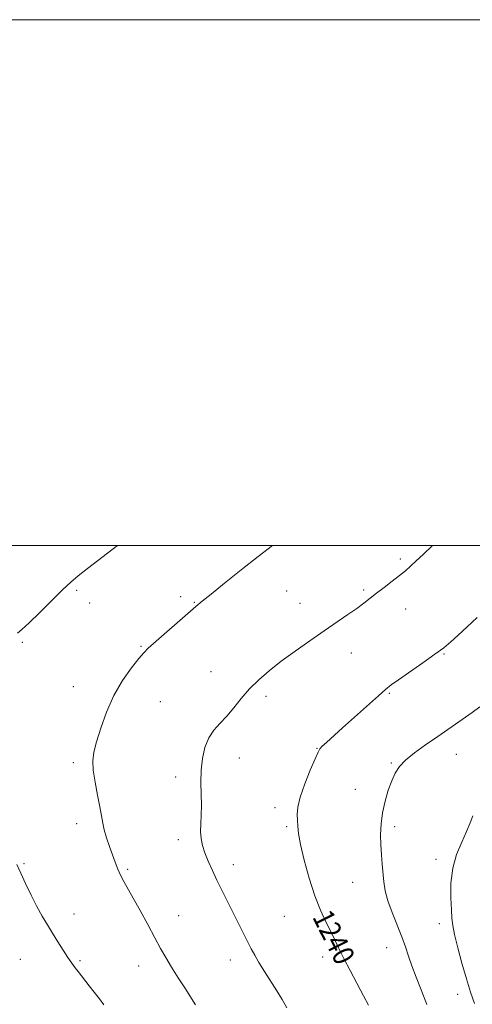
# Model space of a CAD drawing. Extents: x 2167300 to 2170200, y 322300 to 325200.
# Drawn here: x 2168797 to 2168969, y 324826 to 325200 of the extents above; entities that cross this region are included whole.
import ezdxf

# ---------------------------------------------------------------- set-up
doc = ezdxf.new("R2010")
doc.units = 0
doc.header["$MEASUREMENT"] = 0
for name, color, linetype, lineweight in [('32000', 7, 'Continuous', 0), ('DTM SPOT ELEVATION', 2, 'Continuous', 13), ('INDEX CONTOUR', 41, 'Continuous', 13), ('INDEX CONTOUR LABEL', 244, 'Continuous', 0), ('INTERMEDIATE CONTOUR', 44, 'Continuous', 0)]:
    doc.layers.add(name, color=color, linetype=linetype, lineweight=lineweight)
doc.styles.add('Style-ITALICS', font='ITALICS.shx')

msp = doc.modelspace()

# ---------------------------------------------------------------- linework, layer by layer
at = {"layer": '32000', "flags": 128}
for points in [[(2167300, 322300), (2170200, 322300), (2170200, 325200), (2167300, 325200), (2167300, 322300)], [(2167500, 322500), (2170000, 322500), (2170000, 325000), (2167500, 325000), (2167500, 322500)]]:
    msp.add_lwpolyline(points, dxfattribs=at)
at = {"layer": 'DTM SPOT ELEVATION'}
for p in [(2168941.45, 324994.9, 1242.29), (2168818.49, 324982.98, 1245.78), (2168927.42, 324983.15, 1242.23), (2168857.99, 324980.53, 1244.35), (2168898.19, 324982.69, 1243.05), (2168823.4, 324978.18, 1245.42), (2168863.11, 324978.48, 1244.09), (2168903.24, 324978.05, 1242.69), (2168943.48, 324975.87, 1241.31), (2168797.85, 324963.28, 1245.83), (2168842.95, 324961.74, 1244.13), (2168922.74, 324959.22, 1241.36), (2168958.03, 324958.79, 1239.89), (2168869.49, 324952.12, 1242.8), (2168817.19, 324946.31, 1244.81), (2168890.44, 324942.75, 1241.61), (2168937.25, 324943.86, 1239.85), (2168850.22, 324940.69, 1242.96), (2168880.19, 324919.27, 1241.33), (2168909.75, 324922.97, 1240.06), (2168962.72, 324920.68, 1237.25), (2168817.18, 324917.41, 1244.33), (2168938.04, 324917.35, 1238.13), (2168856.04, 324912.01, 1242.4), (2168924.3, 324907.28, 1238.82), (2168893.79, 324900.37, 1240.42), (2168818.44, 324894.22, 1244.54), (2168898.21, 324893.07, 1240.23), (2168939.19, 324893.13, 1237.55), (2168857.12, 324888.2, 1242.44), (2168798.42, 324879.08, 1245.85), (2168878.03, 324878.69, 1241.47), (2168954.89, 324880.73, 1236.51), (2168837.8, 324876.87, 1243.78), (2168923.28, 324871.96, 1238.87), (2168817.48, 324859.98, 1245.34), (2168857.18, 324859.27, 1243.2), (2168897.35, 324859.03, 1240.9), (2168956.19, 324856.21, 1236.54), (2168936.16, 324847.06, 1238.72), (2168797.06, 324842.69, 1246.95), (2168819.69, 324842.19, 1245.8), (2168876.77, 324842.37, 1242.59), (2168911.86, 324843.56, 1240.53), (2168842.07, 324840.19, 1244.7), (2168963.15, 324829.36, 1236.57)]:
    msp.add_point(p, dxfattribs=at)
at = {"layer": 'INDEX CONTOUR', "elevation": 1240, "flags": 128}
msp.add_lwpolyline([(2168929.359, 324825.218), (2168927.443, 324828.854), (2168922.365, 324838.395), (2168919.963, 324843.031), (2168918.092, 324846.83), (2168916.542, 324850.091), (2168914.974, 324853.31), (2168913.13, 324856.952), (2168911.059, 324861.365), (2168908.89, 324866.863), (2168906.767, 324873.514), (2168904.9001, 324880.401), (2168903.518, 324886.358), (2168902.768, 324890.537), (2168902.466, 324893.354), (2168902.352, 324895.539), (2168902.267, 324897.78), (2168902.477, 324900.578), (2168903.353, 324904.389), (2168905.092, 324909.3929), (2168907.208, 324914.657), (2168909.041, 324918.97), (2168910.136, 324921.48), (2168910.855, 324922.755), (2168911.763, 324923.722), (2168913.361, 324925.181), (2168919.478, 324930.656), (2168933.122, 324942.938), (2168935.811, 324945.317), (2168937.933, 324947.0239), (2168940.712, 324949.016), (2168949.974, 324955.434), (2168954.553, 324958.674), (2168957.899, 324961.183), (2168960.53, 324963.365), (2168963.296, 324965.8541), (2168966.792, 324969.078), (2168970.589, 324972.6511)], dxfattribs=at)
at = {"layer": 'INTERMEDIATE CONTOUR', "flags": 128}
for points, elevation in [([(2168795.949, 324966.72), (2168797.628, 324968.088), (2168800.38, 324970.585), (2168804.452, 324974.554), (2168809.082, 324979.161), (2168813.253, 324983.283), (2168816.3119, 324986.157), (2168819.047, 324988.462), (2168822.604, 324991.241), (2168833.9669, 325000)], 1246), ([(2168863.6391, 324825.333), (2168862.058, 324827.814), (2168859.75, 324831.402), (2168857.058, 324835.618), (2168854.469, 324839.763), (2168852.322, 324843.366), (2168850.353, 324846.859), (2168848.148, 324850.898), (2168845.439, 324855.886), (2168842.535, 324861.208), (2168839.89, 324865.996), (2168836.326, 324872.331), (2168835.1261, 324874.657), (2168834.072, 324877.027), (2168833.063, 324879.597), (2168832.017, 324882.455), (2168830.894, 324885.623), (2168829.815, 324888.865), (2168828.9449, 324891.882), (2168828.376, 324894.523), (2168827.921, 324897.247), (2168827.3199, 324900.666), (2168826.413, 324905.145), (2168825.437, 324910.078), (2168824.727, 324914.612), (2168824.562, 324918.197), (2168824.991, 324921.4771), (2168826.005, 324925.401), (2168827.6009, 324930.635), (2168829.789, 324936.733), (2168832.584, 324942.969), (2168835.9, 324948.685), (2168839.247, 324953.486), (2168842.0381, 324957.042), (2168843.944, 324959.2579), (2168845.686, 324960.959), (2168863.781, 324976.802), (2168866.18, 324978.826), (2168869.495, 324981.546), (2168874.648, 324985.73), (2168880.972, 324990.802), (2168887.405, 324995.847), (2168892.904, 325000)], 1244), ([(2168898.325, 324824.297), (2168896.4621, 324827.379), (2168894.431, 324830.6669), (2168889.777, 324838.102), (2168887.7, 324841.486), (2168886.103, 324844.222), (2168884.762, 324846.703), (2168883.345, 324849.493), (2168877.555, 324861.156), (2168873.615, 324868.977), (2168871.768, 324872.725), (2168870.022, 324876.425), (2168868.464, 324879.964), (2168867.195, 324883.189), (2168866.297, 324886.018), (2168865.76, 324888.637), (2168865.55, 324891.301), (2168865.61, 324894.234), (2168865.779, 324897.535), (2168865.873, 324901.273), (2168865.774, 324905.471), (2168865.65, 324909.9739), (2168865.735, 324914.5811), (2168866.229, 324919.088), (2168867.19, 324923.264), (2168868.644, 324926.877), (2168870.5861, 324929.809), (2168872.902, 324932.409), (2168875.45, 324935.144), (2168878.127, 324938.357), (2168880.985, 324941.901), (2168884.112, 324945.504), (2168887.605, 324948.972), (2168891.589, 324952.413), (2168896.1971, 324956.015), (2168901.463, 324959.886), (2168907.03, 324963.83), (2168912.445, 324967.574), (2168921.5, 324973.751), (2168924.92, 324976.151), (2168927.593, 324978.148), (2168932.329, 324981.902), (2168935.201, 324984.122), (2168938.246, 324986.451), (2168941.041, 324988.619), (2168943.302, 324990.4561), (2168945.306, 324992.195), (2168947.467, 324994.173), (2168950.063, 324996.602), (2168953.649, 325000)], 1242), ([(2168951.429, 324825.456), (2168949.275, 324831.042), (2168947.371, 324835.944), (2168945.788, 324840.19), (2168944.536, 324843.88), (2168943.369, 324847.412), (2168941.978, 324851.257), (2168938.266, 324860.45), (2168936.664, 324864.932), (2168935.678, 324868.787), (2168935.159, 324872.192), (2168934.526, 324878.855), (2168934.217, 324882.424), (2168933.985, 324886.165), (2168933.906, 324890.074), (2168934.082, 324894.153), (2168934.62, 324898.402), (2168935.578, 324902.764), (2168936.8131, 324906.95), (2168938.132, 324910.612), (2168939.442, 324913.529), (2168941.059, 324915.998), (2168943.402, 324918.443), (2168946.765, 324921.199), (2168950.936, 324924.247), (2168955.581, 324927.477), (2168964.862, 324933.868), (2168968.708, 324936.565), (2168971.611, 324938.697)], 1238), ([(2168969.568, 324825.881), (2168968.092, 324830.209), (2168966.484, 324835.303), (2168964.779, 324841.185), (2168963.192, 324847.0959), (2168961.976, 324852.086), (2168961.301, 324855.556), (2168960.9999, 324858.323), (2168960.819, 324861.556), (2168960.609, 324866.112), (2168960.641, 324871.593), (2168961.292, 324877.287), (2168962.783, 324882.585), (2168964.725, 324887.287), (2168966.576, 324891.293), (2168967.933, 324894.561), (2168968.948, 324897.26)], 1236), ([(2168828.753, 324825.408), (2168827.084, 324827.6339), (2168825.16, 324830.147), (2168823.27, 324832.587), (2168819.024, 324838.002), (2168817.867, 324839.512), (2168816.635, 324841.207), (2168815.171, 324843.354), (2168813.374, 324846.123), (2168811.363, 324849.303), (2168809.312, 324852.587), (2168807.349, 324855.771), (2168805.41, 324859.06), (2168803.381, 324862.766), (2168801.211, 324867.05), (2168799.078, 324871.4809), (2168797.22, 324875.481), (2168795.777, 324878.716)], 1246)]:
    msp.add_lwpolyline(points, dxfattribs=dict(at, elevation=elevation))

# ---------------------------------------------------------------- texts
at = {"layer": 'INDEX CONTOUR LABEL', "style": 'Style-ITALICS', "width": 0.875}
msp.add_text('1240', height=8, rotation=296.700001, dxfattribs=at).set_placement((2168907.841, 324858.811, 1240))

doc.saveas('drawing.dxf')
